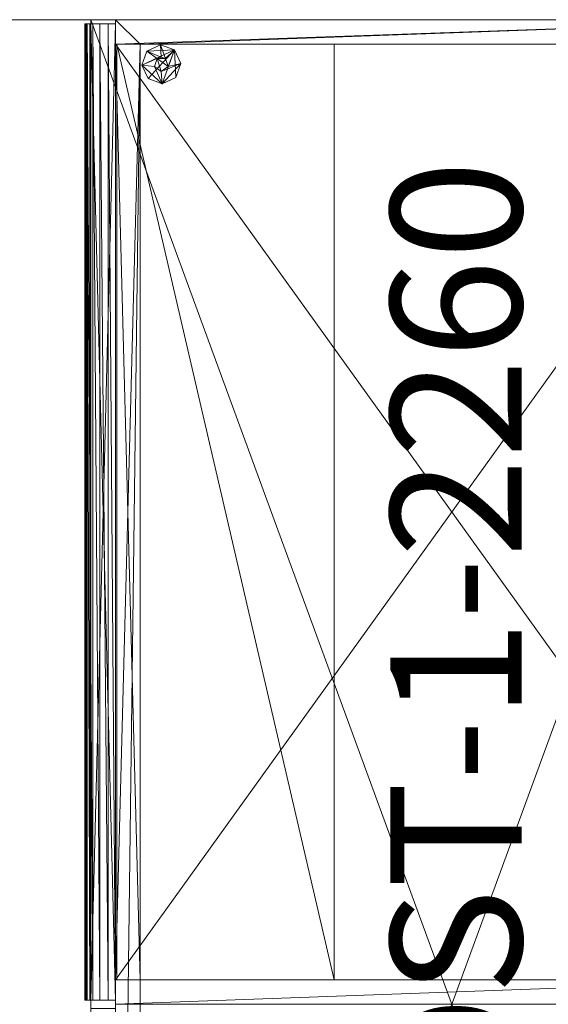
# Model space of a CAD drawing. Units: inches. Extents: x 23 to 173, y -55 to 65.
# Drawn here: x 130 to 146, y 3 to 33 of the extents above; entities that cross this region are included whole.
import ezdxf

# ---------------------------------------------------------------- set-up
doc = ezdxf.new("R2010")
doc.units = ezdxf.units.IN
doc.header["$LTSCALE"] = 0.400052
doc.header["$MEASUREMENT"] = 0
doc.linetypes.add('Dot', pattern=[6.35, 0, -6.35])
for name, color, linetype, true_color in [('CET color Black', 7, 'Continuous', 0x000000), ('CET color Dark grey', 7, 'Continuous', 0xafaaa4), ('CET color Grey19', 7, 'Continuous', 0x4e2f17), ('CET color Grey20', 7, 'Continuous', 0x4f2f18), ('CET color Grey57', 7, 'Continuous', 0x919191), ('CET color LightSalmon4', 7, 'Continuous', 0x9c4d4a)]:
    doc.layers.add(name, color=color, linetype=linetype, true_color=true_color)
for name, color, linetype in [('CET color Black or White', 7, 'Continuous'), ('CET Default', 7, 'Continuous'), ('JSIItemTagLayerInfo', 7, 'Continuous')]:
    doc.layers.add(name, color=color, linetype=linetype)
doc.styles.add('Arial', font='arial.ttf')

# ---------------------------------------------------------------- blocks, each defined once
blk = doc.blocks.new('*C11')
at = {"layer": 'CET color Black or White', "linetype": 'Continuous', "lineweight": 18}
for points in [[(0, 0), (0, -21.25), (0.75, -21.25), (0.75, 0), (0, 0)], [(0, 0), (0, -22), (60, -22), (60, 0), (0, 0)], [(0, 0), (0, -21.25), (60, -21.25), (60, 0), (0, 0)], [(0.75, -0.75), (0.75, -20.5), (59.25, -20.5), (59.25, -0.75), (0.75, -0.75)], [(0.75, -0.75), (0.75, -21.25), (29.25, -21.25), (29.25, -0.75), (0.75, -0.75)], [(29.25, -0.75), (29.25, -21.25), (30.75, -21.25), (30.75, -0.75), (29.25, -0.75)], [(0.75, -14.589), (0.75, -21.203), (29.25, -21.203), (29.25, -14.589), (0.75, -14.589)], [(1.33, -19.259), (0.918, -19.452), (0.764, -19.88), (0.957, -20.291), (1.384, -20.445), (1.796, -20.253), (1.95, -19.825), (1.757, -19.414), (1.33, -19.259)], [(0.75, -20.5), (0.75, -21.25), (29.25, -21.25), (29.25, -20.5), (0.75, -20.5)], [(0.125, -21.25), (0.125, -22.185), (29.875, -22.185), (29.875, -21.25), (0.125, -21.25)], [(0.125, -21.25), (0.125, -22), (29.875, -22), (29.875, -21.25), (0.125, -21.25)]]:
    blk.add_lwpolyline(points, close=True, dxfattribs=at)
at = {"layer": 'CET color Grey57', "linetype": 'Dot', "lineweight": 18}
for points in [[(0, 0), (0, -21.25), (0.75, -21.25), (0.75, 0), (0, 0)], [(0, 0), (0, -22), (60, -22), (60, 0), (0, 0)], [(0, 0), (0, -21.25), (0.75, -21.25), (0.75, 0), (0, 0)], [(0, 0), (0, -22), (60, -22), (60, 0), (0, 0)], [(0, 0), (0, -21.25), (0.75, -21.25), (0.75, 0), (0, 0)], [(0, 0), (0, -22), (60, -22), (60, 0), (0, 0)], [(0, 0), (0, -21.25), (0.75, -21.25), (0.75, 0), (0, 0)], [(0, 0), (0, -22), (60, -22), (60, 0), (0, 0)], [(0, 0), (0, -21.25), (0.75, -21.25), (0.75, 0), (0, 0)], [(0, 0), (0, -22), (60, -22), (60, 0), (0, 0)], [(0, 0), (0, -21.25), (0.75, -21.25), (0.75, 0), (0, 0)], [(0, 0), (0, -22), (60, -22), (60, 0), (0, 0)], [(0, 0), (0, -21.25), (0.75, -21.25), (0.75, 0), (0, 0)], [(0, 0), (0, -22), (60, -22), (60, 0), (0, 0)], [(0, 0), (0, -21.25), (60, -21.25), (60, 0), (0, 0)], [(0, 0), (0, -21.25), (60, -21.25), (60, 0), (0, 0)], [(0, 0), (0, -21.25), (60, -21.25), (60, 0), (0, 0)], [(0, 0), (0, -21.25), (60, -21.25), (60, 0), (0, 0)], [(0, 0), (0, -21.25), (60, -21.25), (60, 0), (0, 0)], [(0, 0), (0, -21.25), (60, -21.25), (60, 0), (0, 0)], [(0, 0), (0, -21.25), (60, -21.25), (60, 0), (0, 0)], [(0.75, -0.75), (0.75, -20.5), (59.25, -20.5), (59.25, -0.75), (0.75, -0.75)], [(0.75, -0.75), (0.75, -21.25), (29.25, -21.25), (29.25, -0.75), (0.75, -0.75)], [(0.75, -0.75), (0.75, -20.5), (59.25, -20.5), (59.25, -0.75), (0.75, -0.75)], [(0.75, -0.75), (0.75, -21.25), (29.25, -21.25), (29.25, -0.75), (0.75, -0.75)], [(0.75, -0.75), (0.75, -20.5), (59.25, -20.5), (59.25, -0.75), (0.75, -0.75)], [(0.75, -0.75), (0.75, -21.25), (29.25, -21.25), (29.25, -0.75), (0.75, -0.75)], [(0.75, -0.75), (0.75, -20.5), (59.25, -20.5), (59.25, -0.75), (0.75, -0.75)], [(0.75, -0.75), (0.75, -21.25), (29.25, -21.25), (29.25, -0.75), (0.75, -0.75)], [(0.75, -0.75), (0.75, -20.5), (59.25, -20.5), (59.25, -0.75), (0.75, -0.75)], [(0.75, -0.75), (0.75, -21.25), (29.25, -21.25), (29.25, -0.75), (0.75, -0.75)], [(0.75, -0.75), (0.75, -20.5), (59.25, -20.5), (59.25, -0.75), (0.75, -0.75)], [(0.75, -0.75), (0.75, -21.25), (29.25, -21.25), (29.25, -0.75), (0.75, -0.75)], [(0.75, -0.75), (0.75, -20.5), (59.25, -20.5), (59.25, -0.75), (0.75, -0.75)], [(0.75, -0.75), (0.75, -21.25), (29.25, -21.25), (29.25, -0.75), (0.75, -0.75)], [(29.25, -0.75), (29.25, -21.25), (30.75, -21.25), (30.75, -0.75), (29.25, -0.75)], [(29.25, -0.75), (29.25, -21.25), (30.75, -21.25), (30.75, -0.75), (29.25, -0.75)], [(29.25, -0.75), (29.25, -21.25), (30.75, -21.25), (30.75, -0.75), (29.25, -0.75)], [(29.25, -0.75), (29.25, -21.25), (30.75, -21.25), (30.75, -0.75), (29.25, -0.75)], [(29.25, -0.75), (29.25, -21.25), (30.75, -21.25), (30.75, -0.75), (29.25, -0.75)], [(29.25, -0.75), (29.25, -21.25), (30.75, -21.25), (30.75, -0.75), (29.25, -0.75)], [(29.25, -0.75), (29.25, -21.25), (30.75, -21.25), (30.75, -0.75), (29.25, -0.75)], [(0.75, -14.589), (0.75, -21.203), (29.25, -21.203), (29.25, -14.589), (0.75, -14.589)], [(0.75, -14.589), (0.75, -21.203), (29.25, -21.203), (29.25, -14.589), (0.75, -14.589)], [(0.75, -14.589), (0.75, -21.203), (29.25, -21.203), (29.25, -14.589), (0.75, -14.589)], [(0.75, -14.589), (0.75, -21.203), (29.25, -21.203), (29.25, -14.589), (0.75, -14.589)], [(0.75, -14.589), (0.75, -21.203), (29.25, -21.203), (29.25, -14.589), (0.75, -14.589)], [(0.75, -14.589), (0.75, -21.203), (29.25, -21.203), (29.25, -14.589), (0.75, -14.589)], [(0.75, -14.589), (0.75, -21.203), (29.25, -21.203), (29.25, -14.589), (0.75, -14.589)], [(1.33, -19.259), (0.918, -19.452), (0.764, -19.88), (0.957, -20.291), (1.384, -20.445), (1.796, -20.253), (1.95, -19.825), (1.757, -19.414), (1.33, -19.259)], [(1.33, -19.259), (0.918, -19.452), (0.764, -19.88), (0.957, -20.291), (1.384, -20.445), (1.796, -20.253), (1.95, -19.825), (1.757, -19.414), (1.33, -19.259)], [(1.33, -19.259), (0.918, -19.452), (0.764, -19.88), (0.957, -20.291), (1.384, -20.445), (1.796, -20.253), (1.95, -19.825), (1.757, -19.414), (1.33, -19.259)], [(1.33, -19.259), (0.918, -19.452), (0.764, -19.88), (0.957, -20.291), (1.384, -20.445), (1.796, -20.253), (1.95, -19.825), (1.757, -19.414), (1.33, -19.259)], [(1.33, -19.259), (0.918, -19.452), (0.764, -19.88), (0.957, -20.291), (1.384, -20.445), (1.796, -20.253), (1.95, -19.825), (1.757, -19.414), (1.33, -19.259)], [(1.33, -19.259), (0.918, -19.452), (0.764, -19.88), (0.957, -20.291), (1.384, -20.445), (1.796, -20.253), (1.95, -19.825), (1.757, -19.414), (1.33, -19.259)], [(1.33, -19.259), (0.918, -19.452), (0.764, -19.88), (0.957, -20.291), (1.384, -20.445), (1.796, -20.253), (1.95, -19.825), (1.757, -19.414), (1.33, -19.259)], [(0.75, -20.5), (0.75, -21.25), (29.25, -21.25), (29.25, -20.5), (0.75, -20.5)], [(0.75, -20.5), (0.75, -21.25), (29.25, -21.25), (29.25, -20.5), (0.75, -20.5)], [(0.75, -20.5), (0.75, -21.25), (29.25, -21.25), (29.25, -20.5), (0.75, -20.5)], [(0.75, -20.5), (0.75, -21.25), (29.25, -21.25), (29.25, -20.5), (0.75, -20.5)], [(0.75, -20.5), (0.75, -21.25), (29.25, -21.25), (29.25, -20.5), (0.75, -20.5)], [(0.75, -20.5), (0.75, -21.25), (29.25, -21.25), (29.25, -20.5), (0.75, -20.5)], [(0.75, -20.5), (0.75, -21.25), (29.25, -21.25), (29.25, -20.5), (0.75, -20.5)], [(0.125, -21.25), (0.125, -22.185), (29.875, -22.185), (29.875, -21.25), (0.125, -21.25)], [(0.125, -21.25), (0.125, -22), (29.875, -22), (29.875, -21.25), (0.125, -21.25)], [(0.125, -21.25), (0.125, -22.185), (29.875, -22.185), (29.875, -21.25), (0.125, -21.25)], [(0.125, -21.25), (0.125, -22), (29.875, -22), (29.875, -21.25), (0.125, -21.25)], [(0.125, -21.25), (0.125, -22.185), (29.875, -22.185), (29.875, -21.25), (0.125, -21.25)], [(0.125, -21.25), (0.125, -22), (29.875, -22), (29.875, -21.25), (0.125, -21.25)], [(0.125, -21.25), (0.125, -22.185), (29.875, -22.185), (29.875, -21.25), (0.125, -21.25)], [(0.125, -21.25), (0.125, -22), (29.875, -22), (29.875, -21.25), (0.125, -21.25)], [(0.125, -21.25), (0.125, -22.185), (29.875, -22.185), (29.875, -21.25), (0.125, -21.25)], [(0.125, -21.25), (0.125, -22), (29.875, -22), (29.875, -21.25), (0.125, -21.25)], [(0.125, -21.25), (0.125, -22.185), (29.875, -22.185), (29.875, -21.25), (0.125, -21.25)], [(0.125, -21.25), (0.125, -22), (29.875, -22), (29.875, -21.25), (0.125, -21.25)], [(0.125, -21.25), (0.125, -22.185), (29.875, -22.185), (29.875, -21.25), (0.125, -21.25)], [(0.125, -21.25), (0.125, -22), (29.875, -22), (29.875, -21.25), (0.125, -21.25)]]:
    blk.add_lwpolyline(points, close=True, dxfattribs=at)
at = {"layer": 'JSIItemTagLayerInfo', "linetype": 'Continuous', "style": 'Arial'}
blk.add_attdef('ITEXT', (45.177, -8.868), '', height=4, rotation=180, dxfattribs=at).dxf.unprotected_set("ltscale", 0)
blk = doc.blocks.new('*C10')
at = {"layer": 'CET color Black', "linetype": 'Continuous', "lineweight": 0}
mesh = blk.add_polyface(dxfattribs=at)
corners = [(0.764, -19.879, 0.25), (0.918, -19.452, 0.25), (0.918, -19.452, 0.125), (0.764, -19.879, 0.125), (1.138, -19.852, 0.25), (1.18, -19.724, 0.25), (0.918, -19.452, 0), (0.764, -19.879, 0), (1.33, -19.259, 0.125), (1.757, -19.414, 0.125), (1.95, -19.825, 0.125), (1.796, -20.253, 0.125), (1.425, -19.644, 0.25), (1.33, -19.259, 0.25), (1.33, -19.259, 0), (1.757, -19.414, 0), (1.95, -19.825, 0), (1.796, -20.253, 0), (1.138, -19.852, 0.5), (1.18, -19.724, 0.5), (1.18, -19.981, 0.5), (1.364, -19.664, 0.5), (1.364, -19.664, 0.25), (1.425, -19.644, 0.5), (1.576, -19.852, 0.25), (1.95, -19.825, 0.25), (1.757, -19.414, 0.25), (1.576, -19.852, 0.5)]
mesh.append_faces([[corners[k] for k in face] for face in [(13, 24, 25, 13)]], dxfattribs={"vtx0": -1, "vtx1": -1, "vtx2": -1, "vtx3": -1})
mesh.append_faces([[corners[k] for k in face] for face in [(0, 2, 3, 0), (0, 5, 1, 0), (1, 12, 13, 1), (5, 21, 22, 5), (19, 20, 23, 19), (13, 9, 8, 13)]], dxfattribs={"vtx0": -1, "vtx1": -1, "vtx3": -1})
mesh.append_faces([[corners[k] for k in face] for face in [(0, 4, 5, 0), (3, 2, 6, 3), (2, 9, 10, 2), (2, 10, 11, 2), (1, 5, 12, 1), (2, 8, 14, 2), (6, 15, 16, 6), (6, 16, 17, 6), (13, 12, 24, 13), (8, 9, 15, 8), (22, 21, 23, 22), (9, 10, 16, 9)]], dxfattribs={"vtx0": -1, "vtx2": -1, "vtx3": -1})
mesh.append_faces([[corners[k] for k in face] for face in [(3, 6, 7, 3), (4, 19, 5, 4), (13, 25, 26, 13), (22, 23, 12, 22), (12, 27, 24, 12)]], dxfattribs={"vtx0": -1, "vtx3": -1})
mesh.append_faces([[corners[k] for k in face] for face in [(6, 2, 14, 6), (18, 19, 4, 18), (18, 20, 19, 18), (14, 8, 15, 14), (23, 27, 12, 23), (15, 9, 16, 15)]], dxfattribs={"vtx1": -1})
mesh.append_faces([[corners[k] for k in face] for face in [(2, 1, 8, 2), (9, 26, 10, 9)]], dxfattribs={"vtx1": -1, "vtx2": -1})
mesh.append_faces([[corners[k] for k in face] for face in [(0, 1, 2, 0), (2, 8, 9, 2), (1, 13, 8, 1), (6, 14, 15, 6), (5, 19, 21, 5), (13, 26, 9, 13), (26, 25, 10, 26)]], dxfattribs={"vtx2": -1})
mesh = blk.add_polyface(dxfattribs=at)
corners = [(0.764, -19.879, 0.25), (0.957, -20.291, 0.25), (1.138, -19.852, 0.25), (0.764, -19.879, 0.125), (0.918, -19.452, 0.125), (0.957, -20.291, 0.125), (0.764, -19.879, 0), (0.957, -20.291, 0), (0.918, -19.452, 0), (1.384, -20.445, 0.125), (1.796, -20.253, 0.125), (1.384, -20.445, 0), (1.796, -20.253, 0), (1.18, -19.981, 0.25), (1.384, -20.445, 0.25), (1.138, -19.852, 0.5), (1.18, -19.981, 0.5), (1.364, -20.041, 0.25), (1.425, -20.06, 0.25), (1.364, -20.041, 0.5), (1.425, -20.06, 0.5), (1.576, -19.852, 0.5), (1.425, -19.644, 0.5), (1.796, -20.253, 0.25), (1.95, -19.825, 0.25), (1.576, -19.852, 0.25), (1.95, -19.825, 0), (1.95, -19.825, 0.125)]
mesh.append_faces([[corners[k] for k in face] for face in [(14, 24, 18, 14)]], dxfattribs={"vtx0": -1, "vtx1": -1, "vtx2": -1, "vtx3": -1})
mesh.append_faces([[corners[k] for k in face] for face in [(6, 5, 3, 6), (7, 9, 5, 7), (13, 14, 18, 13), (16, 17, 19, 16), (18, 24, 25, 18), (12, 27, 10, 12)]], dxfattribs={"vtx0": -1, "vtx1": -1, "vtx3": -1})
mesh.append_faces([[corners[k] for k in face] for face in [(3, 5, 1, 3), (4, 9, 5, 4), (4, 10, 9, 4), (8, 11, 7, 8), (8, 12, 11, 8), (1, 13, 2, 1), (5, 9, 14, 5), (16, 21, 22, 16), (9, 10, 23, 9), (10, 27, 24, 10)]], dxfattribs={"vtx0": -1, "vtx2": -1, "vtx3": -1})
mesh.append_faces([[corners[k] for k in face] for face in [(15, 13, 16, 15), (19, 18, 20, 19), (9, 23, 14, 9), (20, 25, 21, 20), (10, 24, 23, 10)]], dxfattribs={"vtx0": -1, "vtx3": -1})
mesh.append_faces([[corners[k] for k in face] for face in [(0, 3, 1, 0), (3, 4, 5, 3), (6, 8, 7, 6), (1, 5, 14, 1), (13, 17, 16, 13), (18, 25, 20, 18)]], dxfattribs={"vtx1": -1})
mesh.append_faces([[corners[k] for k in face] for face in [(0, 1, 2, 0), (1, 14, 13, 1), (17, 18, 19, 17), (9, 11, 10, 9)]], dxfattribs={"vtx1": -1, "vtx2": -1})
mesh.append_faces([[corners[k] for k in face] for face in [(6, 7, 5, 6), (7, 11, 9, 7), (15, 2, 13, 15), (16, 20, 21, 16), (11, 12, 10, 11), (14, 23, 24, 14), (12, 26, 27, 12)]], dxfattribs={"vtx2": -1})
at = {"layer": 'CET color Dark grey', "linetype": 'Continuous', "lineweight": 0}
mesh = blk.add_polyface(dxfattribs=at)
corners = [(0.125, -21.25, 14.028), (0.125, -21.25, 14.091), (29.875, -21.25, 14.028), (0.125, -21.721, 14.134), (0.125, -21.469, 14.091), (0.125, -22, 14.028), (0.125, -22.123, 14.104), (0.125, -21.943, 14.259), (0.125, -22.11, 14.451), (0.125, -22.117, 14.459), (0.125, -22.185, 14.439), (0.125, -22.126, 14.464), (0.125, -22.136, 14.466), (0.125, -22.155, 14.466), (0.125, -22.169, 14.462), (0.125, -22.18, 14.452), (0.125, -22.177, 14.267), (0.125, -22.026, 13.962), (0.125, -22.016, 13.957), (0.125, -22.005, 13.961), (0.125, -22, 13.972), (0.125, -22.005, 15.785), (0.125, -22, 15.774), (0.125, -22, 15.718), (0.125, -22.016, 15.789), (0.125, -22.026, 15.784), (0.125, -22.123, 15.642), (0.125, -22.185, 15.307), (0.125, -22.177, 15.479), (0.125, -21.943, 15.487), (0.125, -22.11, 15.294), (0.125, -21.721, 15.612), (0.125, -22.169, 15.284), (0.125, -22.18, 15.293), (0.125, -22.155, 15.28), (0.125, -22.136, 15.28), (0.125, -22.126, 15.282), (0.125, -22.117, 15.287), (0.125, -21.25, 15.718), (0.125, -21.469, 15.655), (0.125, -21.25, 15.655), (29.875, -21.25, 15.718)]
mesh.append_faces([[corners[k] for k in face] for face in [(3, 5, 6, 3), (26, 23, 31, 26)]], dxfattribs={"vtx0": -1, "vtx1": -1, "vtx2": -1, "vtx3": -1})
mesh.append_faces([[corners[k] for k in face] for face in [(3, 6, 7, 3), (7, 6, 8, 7), (9, 10, 11, 9), (8, 6, 10, 8), (11, 10, 12, 11), (12, 10, 13, 12), (18, 5, 19, 18), (21, 23, 24, 21), (31, 38, 39, 31)]], dxfattribs={"vtx0": -1, "vtx1": -1, "vtx3": -1})
mesh.append_faces([[corners[k] for k in face] for face in [(3, 0, 5, 3), (26, 29, 30, 26), (26, 30, 27, 26), (26, 31, 29, 26), (27, 34, 32, 27), (27, 35, 34, 27), (27, 36, 35, 27), (27, 37, 36, 27), (31, 23, 38, 31)]], dxfattribs={"vtx0": -1, "vtx2": -1, "vtx3": -1})
mesh.append_faces([[corners[k] for k in face] for face in [(14, 10, 15, 14), (6, 5, 17, 6), (19, 5, 20, 19), (24, 23, 25, 24), (26, 27, 28, 26), (27, 32, 33, 27), (39, 38, 40, 39)]], dxfattribs={"vtx0": -1, "vtx3": -1})
mesh.append_faces([[corners[k] for k in face] for face in [(0, 1, 2, 0), (16, 10, 6, 16), (25, 23, 26, 25)]], dxfattribs={"vtx1": -1})
mesh.append_faces([[corners[k] for k in face] for face in [(3, 4, 0, 3), (14, 13, 10, 14)]], dxfattribs={"vtx1": -1, "vtx2": -1})
mesh.append_faces([[corners[k] for k in face] for face in [(4, 1, 0, 4), (9, 8, 10, 9), (18, 17, 5, 18), (21, 22, 23, 21), (27, 30, 37, 27), (40, 38, 41, 40)]], dxfattribs={"vtx2": -1})
mesh = blk.add_polyface(dxfattribs=at)
corners = [(0.125, -21.943, 14.259), (29.875, -21.721, 14.134), (0.125, -21.721, 14.134), (0.125, -22.117, 14.459), (0.125, -22.126, 14.464), (29.875, -22.126, 14.464), (0.125, -22.18, 14.452), (29.875, -22.18, 14.452), (0.125, -22.169, 14.462), (0.125, -22.026, 13.962), (29.875, -22.026, 13.962), (0.125, -22.123, 14.104), (29.875, -21.469, 14.091), (0.125, -21.469, 14.091), (0.125, -22.11, 14.451), (29.875, -21.943, 14.259), (29.875, -21.25, 14.091), (0.125, -21.25, 14.091), (0.125, -21.25, 14.028), (29.875, -22, 14.028), (0.125, -22, 14.028), (29.875, -22.117, 14.459), (0.125, -22.136, 14.466), (29.875, -22.136, 14.466), (0.125, -22.155, 14.466), (29.875, -22.169, 14.462), (0.125, -22.185, 14.439), (29.875, -22.185, 14.439), (0.125, -22.177, 14.267), (29.875, -22.123, 14.104), (29.875, -22.177, 14.267), (0.125, -22.016, 13.957), (0.125, -22.005, 13.961), (29.875, -22.005, 13.961), (29.875, -22.016, 13.957), (0.125, -22, 13.972), (29.875, -22, 13.972), (0.125, -22.005, 15.785), (29.875, -22, 15.774), (0.125, -22, 15.774), (0.125, -22.016, 15.789), (29.875, -22.005, 15.785), (0.125, -22.026, 15.784), (29.875, -22.016, 15.789), (0.125, -22.123, 15.642), (29.875, -22.026, 15.784), (0.125, -22.177, 15.479), (29.875, -22.123, 15.642), (0.125, -22.185, 15.307), (29.875, -22.177, 15.479), (0.125, -22.18, 15.293), (29.875, -22.185, 15.307), (0.125, -22.169, 15.284), (29.875, -22.18, 15.293), (0.125, -22.155, 15.28), (29.875, -22.169, 15.284), (0.125, -22.136, 15.28), (29.875, -22.136, 15.28), (0.125, -22.126, 15.282), (0.125, -22.117, 15.287), (29.875, -22.126, 15.282), (0.125, -22.11, 15.294), (29.875, -22.117, 15.287), (0.125, -21.943, 15.487), (29.875, -21.943, 15.487), (0.125, -21.721, 15.612), (0.125, -21.469, 15.655), (29.875, -21.469, 15.655), (29.875, -21.721, 15.612), (0.125, -21.25, 15.655), (29.875, -21.25, 15.655), (0.125, -21.25, 15.718), (0.125, -22, 15.718), (29.875, -22, 15.718)]
mesh.append_faces([[corners[k] for k in face] for face in [(0, 1, 2, 0), (2, 12, 13, 2), (13, 16, 17, 13), (18, 19, 20, 18), (37, 38, 39, 37)]], dxfattribs={"vtx0": -1, "vtx3": -1})
mesh.append_faces([[corners[k] for k in face] for face in [(6, 7, 8, 6), (9, 10, 11, 9), (0, 14, 15, 0), (3, 21, 14, 3), (22, 24, 23, 22), (8, 25, 24, 8), (28, 30, 26, 28), (31, 34, 9, 31), (35, 20, 36, 35), (37, 40, 41, 37), (40, 42, 43, 40), (42, 44, 45, 42), (44, 46, 47, 44), (46, 48, 49, 46), (48, 50, 51, 48), (50, 52, 53, 50), (52, 54, 55, 52), (56, 58, 57, 56), (58, 59, 60, 58), (59, 61, 62, 59), (63, 64, 61, 63), (65, 68, 63, 65), (39, 38, 72, 39)]], dxfattribs={"vtx1": -1})
mesh.append_faces([[corners[k] for k in face] for face in [(3, 4, 5, 3), (4, 22, 23, 4), (6, 26, 27, 6), (28, 11, 29, 28), (31, 32, 33, 31), (32, 35, 36, 32), (54, 56, 57, 54), (65, 66, 67, 65), (66, 69, 70, 66), (71, 72, 73, 71)]], dxfattribs={"vtx2": -1})
mesh = blk.add_polyface(dxfattribs=at)
corners = [(0.125, -22.117, 14.459), (29.875, -22.126, 14.464), (29.875, -22.117, 14.459), (0.125, -21.721, 14.134), (29.875, -21.721, 14.134), (29.875, -21.469, 14.091), (0.125, -21.469, 14.091), (29.875, -21.25, 14.091), (0.125, -21.25, 14.091), (29.875, -21.25, 14.028), (0.125, -21.25, 14.028), (29.875, -22, 14.028), (0.125, -22.11, 14.451), (29.875, -22.11, 14.451), (29.875, -21.943, 14.259), (0.125, -22.126, 14.464), (29.875, -22.136, 14.466), (0.125, -22.169, 14.462), (29.875, -22.18, 14.452), (29.875, -22.169, 14.462), (0.125, -22.155, 14.466), (29.875, -22.155, 14.466), (0.125, -22.18, 14.452), (29.875, -22.185, 14.439), (0.125, -22.177, 14.267), (29.875, -22.123, 14.104), (29.875, -22.177, 14.267), (0.125, -22.185, 14.439), (0.125, -22.123, 14.104), (29.875, -22.026, 13.962), (0.125, -22.016, 13.957), (29.875, -22.005, 13.961), (29.875, -22.016, 13.957), (0.125, -22.026, 13.962), (0.125, -22.005, 13.961), (29.875, -22, 13.972), (0.125, -22, 14.028), (0.125, -21.943, 14.259), (0.125, -22.005, 15.785), (29.875, -22.005, 15.785), (29.875, -22, 15.774), (0.125, -22.016, 15.789), (29.875, -22.016, 15.789), (0.125, -22.123, 15.642), (29.875, -22.123, 15.642), (29.875, -22.026, 15.784), (0.125, -22.177, 15.479), (29.875, -22.177, 15.479), (0.125, -22.185, 15.307), (29.875, -22.185, 15.307), (0.125, -22.155, 15.28), (29.875, -22.155, 15.28), (29.875, -22.169, 15.284), (29.875, -22.136, 15.28), (0.125, -22.126, 15.282), (29.875, -22.126, 15.282), (0.125, -22.11, 15.294), (29.875, -22.11, 15.294), (29.875, -22.117, 15.287), (29.875, -21.943, 15.487), (0.125, -21.721, 15.612), (29.875, -21.469, 15.655), (29.875, -21.721, 15.612), (0.125, -21.469, 15.655), (29.875, -21.25, 15.655), (0.125, -21.25, 15.655), (29.875, -21.25, 15.718), (0.125, -21.25, 15.718), (29.875, -22, 15.718), (0.125, -22, 15.718), (0.125, -21.943, 15.487), (0.125, -22.117, 15.287), (0.125, -22.026, 15.784)]
mesh.append_faces([[corners[k] for k in face] for face in [(56, 57, 58, 56), (56, 59, 57, 56)]], dxfattribs={"vtx0": -1, "vtx2": -1, "vtx3": -1})
mesh.append_faces([[corners[k] for k in face] for face in [(0, 1, 2, 0), (12, 2, 13, 12), (15, 16, 1, 15), (17, 18, 19, 17), (20, 19, 21, 20), (22, 23, 18, 22), (24, 25, 26, 24), (27, 26, 23, 27), (28, 29, 25, 28), (30, 31, 32, 30), (33, 32, 29, 33), (34, 35, 31, 34), (50, 53, 51, 50), (60, 61, 62, 60), (63, 64, 61, 63), (65, 66, 64, 65), (67, 68, 66, 67), (69, 40, 68, 69), (70, 62, 59, 70)]], dxfattribs={"vtx0": -1, "vtx3": -1})
mesh.append_faces([[corners[k] for k in face] for face in [(3, 4, 5, 3), (6, 5, 7, 6), (8, 7, 9, 8), (10, 9, 11, 10), (12, 13, 14, 12), (20, 21, 16, 20), (36, 11, 35, 36), (37, 14, 4, 37), (38, 39, 40, 38), (41, 42, 39, 41), (43, 44, 45, 43), (46, 47, 44, 46), (48, 49, 47, 48), (50, 51, 52, 50), (54, 55, 53, 54), (71, 58, 55, 71), (72, 45, 42, 72)]], dxfattribs={"vtx2": -1})
mesh = blk.add_polyface(dxfattribs=at)
corners = [(29.875, -21.25, 14.091), (29.875, -21.469, 14.091), (29.875, -21.25, 14.028), (29.875, -22, 14.028), (29.875, -21.721, 14.134), (29.875, -22, 13.972), (29.875, -22.026, 13.962), (29.875, -22.005, 13.961), (29.875, -22.016, 13.957), (29.875, -22.123, 14.104), (29.875, -21.943, 14.259), (29.875, -22.11, 14.451), (29.875, -22.185, 14.439), (29.875, -22.177, 14.267), (29.875, -22.18, 14.452), (29.875, -22.169, 14.462), (29.875, -22.155, 14.466), (29.875, -22.136, 14.466), (29.875, -22.126, 14.464), (29.875, -22.117, 14.459), (0.125, -22.169, 15.284), (29.875, -22.169, 15.284), (29.875, -22.18, 15.293), (0.125, -22.18, 15.293), (29.875, -22.185, 15.307), (29.875, -22.155, 15.28), (29.875, -22.11, 15.294), (29.875, -22.117, 15.287), (29.875, -21.943, 15.487), (29.875, -22.123, 15.642), (29.875, -22.136, 15.28), (29.875, -22.126, 15.282), (29.875, -22.177, 15.479), (29.875, -21.721, 15.612), (29.875, -22.026, 15.784), (29.875, -22, 15.718), (29.875, -22.016, 15.789), (29.875, -22.005, 15.785), (29.875, -21.469, 15.655), (29.875, -21.25, 15.655), (29.875, -21.25, 15.718), (29.875, -22, 15.774)]
mesh.append_faces([[corners[k] for k in face] for face in [(3, 10, 9, 3), (10, 12, 9, 10), (35, 29, 33, 35)]], dxfattribs={"vtx0": -1, "vtx1": -1, "vtx2": -1, "vtx3": -1})
mesh.append_faces([[corners[k] for k in face] for face in [(2, 1, 3, 2), (5, 6, 7, 5), (26, 29, 24, 26), (36, 35, 37, 36), (38, 40, 33, 38)]], dxfattribs={"vtx0": -1, "vtx1": -1, "vtx3": -1})
mesh.append_faces([[corners[k] for k in face] for face in [(11, 15, 14, 11), (11, 16, 15, 11), (11, 17, 16, 11), (11, 18, 17, 11), (24, 25, 30, 24), (24, 30, 31, 24), (24, 31, 27, 24)]], dxfattribs={"vtx0": -1, "vtx2": -1, "vtx3": -1})
mesh.append_faces([[corners[k] for k in face] for face in [(7, 6, 8, 7), (9, 12, 13, 9), (11, 14, 12, 11), (21, 24, 22, 21), (24, 29, 32, 24)]], dxfattribs={"vtx0": -1, "vtx3": -1})
mesh.append_faces([[corners[k] for k in face] for face in [(0, 1, 2, 0), (6, 3, 9, 6), (26, 24, 27, 26), (34, 35, 36, 34), (34, 29, 35, 34)]], dxfattribs={"vtx1": -1})
mesh.append_faces([[corners[k] for k in face] for face in [(1, 4, 3, 1), (4, 10, 3, 4), (21, 25, 24, 21), (26, 28, 29, 26), (28, 33, 29, 28), (40, 35, 33, 40)]], dxfattribs={"vtx1": -1, "vtx2": -1})
mesh.append_faces([[corners[k] for k in face] for face in [(5, 3, 6, 5), (10, 11, 12, 10), (11, 19, 18, 11), (20, 21, 22, 20), (23, 22, 24, 23), (38, 39, 40, 38), (35, 41, 37, 35)]], dxfattribs={"vtx2": -1})
at = {"layer": 'CET color Grey19', "linetype": 'Continuous', "lineweight": 0}
mesh = blk.add_polyface(dxfattribs=at)
corners = [(0.75, 0, 2.198), (0.75, 0, 28.25), (0.75, -21.25, 28.25), (59.25, 0, 2.198), (59.25, 0, 28.25), (60, 0, 28.25), (60, 0, 2.198), (60, -21.25, 28.25), (0, -21.25, 28.25), (0, 0, 28.25), (59.25, -21.25, 28.25), (0, -21.25, 2.198), (0, 0, 2.198), (0.75, -21.25, 2.198), (59.25, -21.25, 2.198), (60, -21.25, 2.198)]
mesh.append_faces([[corners[k] for k in face] for face in [(3, 5, 6, 3), (11, 9, 12, 11), (13, 12, 0, 13), (14, 4, 3, 14), (15, 3, 6, 15), (12, 1, 0, 12)]], dxfattribs={"vtx0": -1, "vtx3": -1})
mesh.append_faces([[corners[k] for k in face] for face in [(8, 2, 9, 8), (10, 7, 4, 10), (11, 12, 13, 11), (11, 13, 8, 11), (13, 0, 2, 13), (14, 15, 10, 14), (14, 3, 15, 14), (15, 6, 7, 15)]], dxfattribs={"vtx1": -1})
mesh.append_faces([[corners[k] for k in face] for face in [(0, 1, 2, 0), (3, 4, 5, 3), (6, 5, 7, 6), (2, 1, 9, 2), (7, 5, 4, 7), (11, 8, 9, 11), (13, 2, 8, 13), (14, 10, 4, 14), (15, 7, 10, 15), (12, 9, 1, 12)]], dxfattribs={"vtx2": -1})
mesh = blk.add_polyface(dxfattribs=at)
corners = [(0, -21.25, 0.355), (0, -21.25, 2.19), (0, 0, 0.355), (60, -21.25, 2.19), (0.75, -20.5, 2.19), (0.75, -20.5, 0.355), (60, -21.25, 0.355), (0, 0, 2.19), (59.25, -20.5, 0.355), (0.75, -0.75, 2.19), (0.75, -0.75, 0.355), (59.25, -20.5, 2.19), (59.25, -0.75, 0.355), (59.25, -0.75, 2.19), (60, 0, 0.355), (60, 0, 2.19)]
mesh.append_faces([[corners[k] for k in face] for face in [(0, 5, 6, 0), (1, 4, 7, 1), (5, 2, 10, 5), (4, 3, 11, 4), (11, 15, 13, 11), (7, 13, 15, 7)]], dxfattribs={"vtx0": -1, "vtx1": -1, "vtx3": -1})
mesh.append_faces([[corners[k] for k in face] for face in [(8, 14, 6, 8), (11, 3, 15, 11), (7, 9, 13, 7), (2, 12, 10, 2)]], dxfattribs={"vtx0": -1, "vtx2": -1, "vtx3": -1})
mesh.append_faces([[corners[k] for k in face] for face in [(0, 4, 5, 0), (5, 9, 4, 5), (11, 12, 8, 11), (8, 3, 6, 8), (6, 15, 3, 6), (7, 10, 9, 7), (2, 9, 10, 2), (13, 14, 15, 13), (12, 15, 14, 12)]], dxfattribs={"vtx0": -1, "vtx3": -1})
mesh.append_faces([[corners[k] for k in face] for face in [(0, 1, 2, 0), (1, 0, 3, 1), (1, 4, 0, 1), (1, 0, 4, 1), (5, 4, 8, 5), (11, 3, 8, 11), (11, 8, 3, 11), (2, 7, 14, 2), (7, 9, 2, 7), (9, 10, 13, 9)]], dxfattribs={"vtx1": -1})
mesh.append_faces([[corners[k] for k in face] for face in [(0, 2, 5, 0), (1, 3, 4, 1), (5, 8, 6, 5), (4, 9, 7, 4), (8, 12, 14, 8), (2, 14, 12, 2)]], dxfattribs={"vtx1": -1, "vtx2": -1})
mesh.append_faces([[corners[k] for k in face] for face in [(0, 6, 3, 0), (1, 7, 2, 1), (0, 5, 4, 0), (5, 10, 9, 5), (4, 11, 8, 4), (11, 13, 12, 11), (8, 6, 3, 8), (6, 14, 15, 6), (7, 2, 10, 7), (7, 15, 14, 7), (10, 12, 13, 10), (13, 12, 14, 13), (12, 13, 15, 12)]], dxfattribs={"vtx2": -1})
mesh = blk.add_polyface(dxfattribs=at)
corners = [(29.25, -21.25, 28.25), (30, -21.25, 28.25), (29.25, -0.75, 28.25), (30.75, -21.25, 28.25), (30, -0.75, 28.25), (30.75, -0.75, 28.25), (29.25, -21.25, 2.198), (29.25, -0.75, 2.198), (30, -21.25, 2.198), (30, -0.75, 2.198), (30.75, -21.25, 2.198), (30.75, -0.75, 2.198)]
mesh.append_faces([[corners[k] for k in face] for face in [(8, 9, 10, 8), (9, 4, 11, 9)]], dxfattribs={"vtx0": -1, "vtx1": -1, "vtx3": -1})
mesh.append_faces([[corners[k] for k in face] for face in [(1, 4, 2, 1), (8, 7, 9, 8), (8, 1, 0, 8), (9, 2, 4, 9)]], dxfattribs={"vtx0": -1, "vtx2": -1, "vtx3": -1})
mesh.append_faces([[corners[k] for k in face] for face in [(6, 2, 7, 6), (8, 4, 9, 8), (10, 9, 11, 10), (11, 4, 5, 11)]], dxfattribs={"vtx0": -1, "vtx3": -1})
mesh.append_faces([[corners[k] for k in face] for face in [(0, 1, 2, 0), (6, 7, 8, 6), (6, 8, 0, 6), (8, 9, 1, 8), (10, 11, 3, 10), (7, 2, 9, 7)]], dxfattribs={"vtx1": -1})
mesh.append_faces([[corners[k] for k in face] for face in [(1, 3, 4, 1), (8, 10, 1, 8)]], dxfattribs={"vtx1": -1, "vtx2": -1})
mesh.append_faces([[corners[k] for k in face] for face in [(3, 5, 4, 3), (6, 0, 2, 6), (8, 1, 4, 8), (10, 3, 1, 10), (9, 4, 1, 9), (11, 5, 3, 11)]], dxfattribs={"vtx2": -1})
mesh = blk.add_polyface(dxfattribs=at)
corners = [(0.75, -20.5, 27.5), (29.25, -20.5, 27.5), (29.25, -20.5, 25.75), (0.75, -20.5, 25.75), (29.25, -21.25, 25.75), (29.25, -21.25, 27.5), (30.75, -20.5, 25.75), (30.75, -21.25, 25.75), (30.75, -21.25, 27.5), (30.75, -20.5, 27.5), (59.25, -20.5, 25.75), (59.25, -21.25, 25.75), (59.25, -20.5, 27.5), (59.25, -21.25, 27.5), (0.75, -20.5, 15.81), (0.75, -21.25, 15.81), (29.25, -20.5, 15.81), (29.25, -20.5, 13.81), (0.75, -20.5, 13.81), (0.75, -21.25, 13.81), (29.25, -21.25, 15.81), (29.25, -21.25, 13.81), (30.75, -21.25, 13.81), (30.75, -20.5, 15.81), (30.75, -20.5, 13.81), (30.75, -21.25, 15.81), (59.25, -20.5, 15.81), (59.25, -20.5, 13.81), (59.25, -21.25, 15.81), (59.25, -21.25, 13.81), (0.75, -21.25, 27.5), (0.75, -21.25, 25.75)]
mesh.append_faces([[corners[k] for k in face] for face in [(6, 8, 9, 6), (6, 11, 7, 6), (7, 13, 8, 7), (10, 13, 11, 10), (14, 17, 18, 14), (14, 19, 15, 14), (18, 21, 19, 18), (16, 21, 17, 16), (22, 23, 24, 22), (23, 27, 24, 23), (24, 29, 22, 24), (26, 29, 27, 26), (30, 1, 0, 30), (30, 3, 31, 30), (31, 5, 30, 31), (0, 2, 3, 0)]], dxfattribs={"vtx0": -1, "vtx3": -1})
mesh.append_faces([[corners[k] for k in face] for face in [(4, 2, 5, 4), (1, 5, 2, 1), (6, 9, 10, 6), (9, 8, 12, 9), (12, 13, 10, 12), (14, 15, 16, 14), (15, 19, 20, 15), (23, 25, 26, 23), (25, 22, 28, 25), (31, 3, 4, 31)]], dxfattribs={"vtx1": -1})
mesh.append_faces([[corners[k] for k in face] for face in [(0, 1, 2, 0), (3, 2, 4, 3), (6, 7, 8, 6), (6, 10, 11, 6), (9, 12, 10, 9), (7, 11, 13, 7), (8, 13, 12, 8), (14, 16, 17, 14), (14, 18, 19, 14), (15, 20, 16, 15), (18, 17, 21, 18), (19, 21, 20, 19), (16, 20, 21, 16), (22, 25, 23, 22), (23, 26, 27, 23), (25, 28, 26, 25), (24, 27, 29, 24), (22, 29, 28, 22), (26, 28, 29, 26), (30, 5, 1, 30), (30, 0, 3, 30), (31, 4, 5, 31)]], dxfattribs={"vtx2": -1})
mesh = blk.add_polyface(dxfattribs=at)
corners = [(30.125, -21.25, 14.001), (30.125, -22, 14.001), (59.875, -21.25, 14.001), (59.875, -22, 14.001), (30.125, -22, 15.725), (30.125, -22, 27.535), (30.125, -21.25, 27.535), (30.125, -21.25, 15.725), (59.875, -22, 15.725), (59.875, -22, 27.535), (59.875, -21.25, 15.725), (59.875, -21.25, 27.535), (0.125, -21.25, 27.535), (0.125, -22, 27.535), (29.875, -21.25, 27.535), (29.875, -22, 27.535), (0.125, -21.25, 2.191), (29.875, -21.25, 2.191), (29.875, -22, 2.191), (0.125, -22, 2.191), (0.125, -21.25, 14.001), (0.125, -22, 14.001), (29.875, -22, 14.001), (29.875, -21.25, 14.001), (30.125, -22, 2.191), (59.875, -22, 2.191), (30.125, -21.25, 2.191), (59.875, -21.25, 2.191), (0.125, -22, 15.725), (0.125, -21.25, 15.725), (29.875, -22, 15.725), (29.875, -21.25, 15.725)]
mesh.append_faces([[corners[k] for k in face] for face in [(4, 6, 7, 4), (4, 9, 5, 4), (10, 6, 11, 10), (5, 11, 6, 5), (16, 18, 19, 16), (19, 20, 16, 19), (19, 22, 21, 19), (17, 22, 18, 17), (17, 20, 23, 17), (24, 3, 1, 24), (24, 0, 26, 24), (26, 25, 24, 26), (27, 0, 2, 27), (28, 12, 29, 28), (28, 15, 13, 28), (31, 12, 14, 31)]], dxfattribs={"vtx0": -1, "vtx3": -1})
mesh.append_faces([[corners[k] for k in face] for face in [(0, 1, 2, 0), (4, 7, 8, 4), (7, 6, 10, 7), (8, 10, 9, 8), (12, 13, 14, 12), (16, 20, 17, 16), (26, 0, 27, 26), (25, 27, 3, 25), (28, 29, 30, 28), (20, 21, 23, 20), (29, 12, 31, 29), (30, 31, 15, 30)]], dxfattribs={"vtx1": -1})
mesh.append_faces([[corners[k] for k in face] for face in [(1, 3, 2, 1), (4, 5, 6, 4), (4, 8, 9, 4), (7, 10, 8, 7), (10, 11, 9, 10), (13, 15, 14, 13), (5, 9, 11, 5), (16, 17, 18, 16), (19, 21, 20, 19), (19, 18, 22, 19), (17, 23, 22, 17), (24, 25, 3, 24), (24, 1, 0, 24), (26, 27, 25, 26), (27, 2, 3, 27), (28, 13, 12, 28), (28, 30, 15, 28), (29, 31, 30, 29), (21, 22, 23, 21), (31, 14, 15, 31)]], dxfattribs={"vtx2": -1})
at = {"layer": 'CET color Grey20', "linetype": 'Continuous', "lineweight": 0}
mesh = blk.add_polyface(dxfattribs=at)
corners = [(0, -22, 28.25), (0, -22, 29.5), (0, 0, 29.5), (0, 0, 28.25), (60, 0, 28.25), (60, -22, 28.25), (60, -22, 29.5), (0.75, -21.25, 27.5), (0.75, -21.25, 28.25), (0.75, -0.75, 27.5), (0.75, -0.75, 28.25), (29.25, -21.25, 28.25), (29.25, -0.75, 28.25), (29.25, -21.25, 27.5), (29.25, -0.75, 27.5), (30.75, -21.25, 28.25), (59.25, -21.25, 28.25), (59.25, -0.75, 28.25), (30.75, -0.75, 28.25), (30.75, -0.75, 27.5), (30.75, -21.25, 27.5), (59.25, -21.25, 27.5), (59.25, -0.75, 27.5), (60, 0, 29.5)]
mesh.append_faces([[corners[k] for k in face] for face in [(0, 2, 3, 0), (0, 4, 5, 0), (1, 5, 6, 1), (8, 12, 10, 8), (8, 13, 11, 8), (13, 9, 14, 13), (15, 17, 18, 15), (15, 19, 20, 15), (15, 21, 16, 15), (21, 17, 16, 21), (21, 19, 22, 21), (6, 4, 23, 6)]], dxfattribs={"vtx0": -1, "vtx3": -1})
mesh.append_faces([[corners[k] for k in face] for face in [(0, 5, 1, 0), (1, 6, 2, 1), (7, 8, 9, 7), (7, 13, 8, 7), (7, 9, 13, 7), (11, 13, 12, 11), (20, 19, 21, 20), (3, 2, 4, 3), (9, 10, 14, 9), (19, 18, 22, 19)]], dxfattribs={"vtx1": -1})
mesh.append_faces([[corners[k] for k in face] for face in [(0, 1, 2, 0), (0, 3, 4, 0), (8, 10, 9, 8), (8, 11, 12, 8), (13, 14, 12, 13), (15, 16, 17, 15), (15, 18, 19, 15), (15, 20, 21, 15), (21, 22, 17, 21), (6, 5, 4, 6), (6, 23, 2, 6), (2, 23, 4, 2), (10, 12, 14, 10), (18, 17, 22, 18)]], dxfattribs={"vtx2": -1})
at = {"layer": 'CET color LightSalmon4', "linetype": 'Continuous', "lineweight": 0}
mesh = blk.add_polyface(dxfattribs=at)
corners = [(30.75, -21.25, 2), (59.25, -21.25, 2), (59.25, -21.25, 2.75), (59.25, -0.75, 2), (30.75, -0.75, 2), (59.25, -0.75, 2.75), (0.75, -0.75, 2.858), (29.25, -0.75, 2.858), (29.25, -0.75, 2.108), (0.75, -0.75, 2.108), (30.75, -0.75, 2.75), (0.75, -21.25, 2.108), (0.75, -21.25, 2.858), (29.25, -21.25, 2.858), (29.25, -21.25, 2.108), (30.75, -21.25, 2.75)]
mesh.append_faces([[corners[k] for k in face] for face in [(1, 4, 3, 1), (2, 3, 5, 2), (6, 8, 9, 6), (11, 6, 9, 11), (11, 13, 12, 11), (12, 7, 6, 12), (14, 9, 8, 14), (13, 8, 7, 13), (0, 10, 4, 0), (15, 5, 10, 15)]], dxfattribs={"vtx0": -1, "vtx3": -1})
mesh.append_faces([[corners[k] for k in face] for face in [(1, 3, 2, 1), (4, 10, 3, 4), (11, 9, 14, 11), (14, 8, 13, 14), (15, 0, 2, 15), (0, 4, 1, 0)]], dxfattribs={"vtx1": -1})
mesh.append_faces([[corners[k] for k in face] for face in [(0, 1, 2, 0), (6, 7, 8, 6), (10, 5, 3, 10), (11, 12, 6, 11), (11, 14, 13, 11), (12, 13, 7, 12), (0, 15, 10, 0), (15, 2, 5, 15)]], dxfattribs={"vtx2": -1})
mesh = blk.add_polyface(dxfattribs=at)
corners = [(29.25, -7.404, 28.23), (29.25, -7.404, 27.482), (29.25, -0.789, 27.482), (29.25, -0.789, 28.23), (30.75, -7.404, 27.482), (59.25, -7.404, 27.482), (30.75, -7.404, 28.23), (30.75, -0.789, 27.482), (59.25, -7.404, 28.23), (59.25, -0.789, 27.482), (59.25, -0.789, 28.23), (30.75, -0.789, 28.23), (0.75, -0.789, 27.482), (0.75, -0.789, 28.23), (0.75, -21.203, 27.482), (29.25, -21.203, 27.482), (0.75, -21.203, 28.23), (0.75, -14.589, 27.482), (29.25, -14.589, 27.482), (0.75, -14.589, 28.23), (29.25, -21.203, 28.23), (29.25, -14.589, 28.23), (30.75, -21.203, 28.23), (30.75, -21.203, 27.482), (59.25, -21.203, 27.482), (59.25, -21.203, 28.23), (30.75, -14.589, 28.23), (30.75, -14.589, 27.482), (59.25, -14.589, 28.23), (59.25, -14.589, 27.482), (0.75, -7.404, 28.23), (0.75, -7.404, 27.482)]
mesh.append_faces([[corners[k] for k in face] for face in [(0, 2, 3, 0), (6, 5, 8, 6), (4, 9, 5, 4), (6, 10, 11, 6), (8, 9, 10, 8), (12, 3, 2, 12), (7, 10, 9, 7), (14, 18, 15, 14), (16, 17, 14, 16), (16, 15, 20, 16), (16, 21, 19, 16), (20, 18, 21, 20), (22, 24, 25, 22), (22, 27, 23, 22), (22, 28, 26, 22), (23, 29, 24, 23), (25, 29, 28, 25), (17, 21, 18, 17), (27, 28, 29, 27), (30, 12, 31, 30), (30, 1, 0, 30), (30, 3, 13, 30), (31, 2, 1, 31)]], dxfattribs={"vtx0": -1, "vtx3": -1})
mesh.append_faces([[corners[k] for k in face] for face in [(4, 5, 6, 4), (4, 6, 7, 4), (5, 9, 8, 5), (11, 10, 7, 11), (14, 15, 16, 14), (24, 29, 25, 24), (26, 28, 27, 26)]], dxfattribs={"vtx1": -1})
mesh.append_faces([[corners[k] for k in face] for face in [(0, 1, 2, 0), (4, 7, 9, 4), (6, 8, 10, 6), (6, 11, 7, 6), (12, 13, 3, 12), (14, 17, 18, 14), (16, 19, 17, 16), (16, 20, 21, 16), (20, 15, 18, 20), (22, 23, 24, 22), (22, 26, 27, 22), (22, 25, 28, 22), (23, 27, 29, 23), (17, 19, 21, 17), (30, 13, 12, 30), (30, 31, 1, 30), (30, 0, 3, 30), (31, 12, 2, 31)]], dxfattribs={"vtx2": -1})
blk = doc.blocks.new('*C9')
at = {"layer": 'CET Default', "linetype": 'Continuous', "lineweight": 0, "rotation": 270.0000006832453}
blk.add_blockref('*C10', (154.299, 33.443), dxfattribs=at)
blk = doc.blocks.new('*C5')
at = {"layer": 'CET color Black or White', "linetype": 'Continuous', "lineweight": 18}
blk.add_lwpolyline([(0, 0), (0, -22.047), (72.008, -22.047), (72.008, 0), (0, 0)], close=True, dxfattribs=at)
at = {"layer": 'CET color Grey57', "linetype": 'Dot', "lineweight": 18}
blk.add_lwpolyline([(0, 0), (0, -22.047), (72.008, -22.047), (72.008, 0), (0, 0)], close=True, dxfattribs=at)
blk.add_lwpolyline([(0, 0), (0, -22.047), (72.008, -22.047), (72.008, 0), (0, 0)], close=True, dxfattribs=at)
blk.add_lwpolyline([(0, 0), (0, -22.047), (72.008, -22.047), (72.008, 0), (0, 0)], close=True, dxfattribs=at)
blk.add_lwpolyline([(0, 0), (0, -22.047), (72.008, -22.047), (72.008, 0), (0, 0)], close=True, dxfattribs=at)
blk.add_lwpolyline([(0, 0), (0, -22.047), (72.008, -22.047), (72.008, 0), (0, 0)], close=True, dxfattribs=at)
blk.add_lwpolyline([(0, 0), (0, -22.047), (72.008, -22.047), (72.008, 0), (0, 0)], close=True, dxfattribs=at)
blk.add_lwpolyline([(0, 0), (0, -22.047), (72.008, -22.047), (72.008, 0), (0, 0)], close=True, dxfattribs=at)
at = {"layer": 'JSIItemTagLayerInfo', "linetype": 'Continuous', "style": 'Arial'}
blk.add_attdef('ITEXT', (19.331, -13.248), '', height=4, dxfattribs=at).dxf.unprotected_set("ltscale", 0)
blk = doc.blocks.new('*C1')
at = {"layer": 'CET color Grey20', "linetype": 'Continuous', "lineweight": 0}
mesh = blk.add_polyface(dxfattribs=at)
corners = [(72.008, -22.047, 29.5), (72.008, -22.047, 28.319), (72.008, 0, 29.5), (72.008, 0, 28.319), (0, 0, 28.319), (0, 0, 29.5), (0, -22.047, 29.5), (0, -22.047, 28.319)]
mesh.append_faces([[corners[k] for k in face] for face in [(4, 2, 3, 4), (6, 2, 5, 6), (7, 5, 4, 7), (7, 3, 1, 7), (6, 1, 0, 6)]], dxfattribs={"vtx0": -1, "vtx3": -1})
mesh.append_faces([[corners[k] for k in face] for face in [(0, 1, 2, 0), (6, 5, 7, 6), (7, 1, 6, 7)]], dxfattribs={"vtx1": -1})
mesh.append_faces([[corners[k] for k in face] for face in [(1, 3, 2, 1), (4, 5, 2, 4), (6, 0, 2, 6), (7, 4, 3, 7)]], dxfattribs={"vtx2": -1})
blk = doc.blocks.new('*C4')
at = {"layer": 'CET Default', "linetype": 'Continuous', "lineweight": 0}
blk.add_blockref('*C1', (82.291, 55.491), dxfattribs=at)

msp = doc.modelspace()

# ---------------------------------------------------------------- block references
at = {"layer": 'CET Default', "linetype": 'Continuous', "lineweight": 0}
for name, p in [('*C5', (82.291, 55.491)), ('*C4', (0, 0)), ('*C9', (0, 0))]:
    msp.add_blockref(name, p, dxfattribs=at)
at = {"layer": 'CET Default', "linetype": 'Continuous', "lineweight": 0, "rotation": 270.0000006832453}
msp.add_blockref('*C11', (154.299, 33.443), dxfattribs=at).add_auto_attribs({'ITEXT': 'AP2-DST-1-2260'})

doc.saveas('drawing.dxf')
